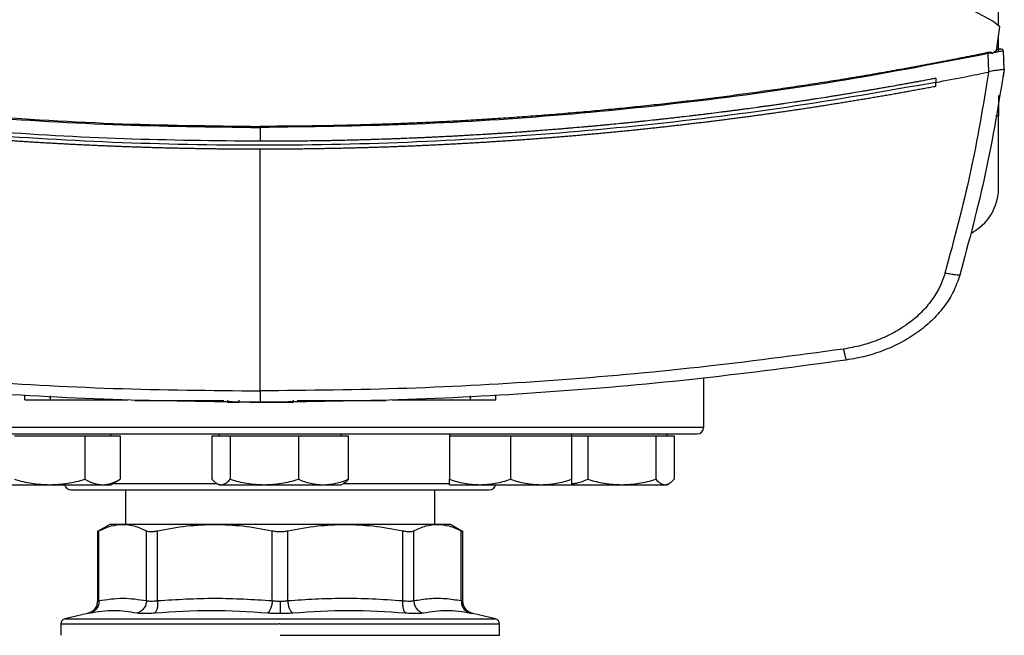
# Model space of a CAD drawing. Units: inches. Extents: x 0.4 to 10.6, y 0.4 to 8.1.
# Drawn here: x 7.3 to 7.6, y 5.8 to 5.9 of the extents above; entities that cross this region are included whole.
import ezdxf

# ---------------------------------------------------------------- set-up
doc = ezdxf.new("R2010")
doc.units = ezdxf.units.IN
doc.header["$MEASUREMENT"] = 0

msp = doc.modelspace()

# ---------------------------------------------------------------- linework, layer by layer
at = {"color": 7, "linetype": 'Continuous', "lineweight": 25}
for p, q in [((7.57165, 5.91137), (7.57165, 6.17257)), ((7.57015, 5.91258), (7.49531, 5.95304)), ((7.57196, 5.91111), (7.57015, 5.91258)), ((7.57114, 5.90497), (7.57196, 5.91111)), ((7.57165, 5.90538), (7.57165, 5.90873)), ((7.57114, 5.90497), (7.56996, 5.90421)), ((7.57171, 5.90536), (7.57118, 5.90525)), ((7.57163, 5.90538), (7.57119, 5.90532)), ((7.57193, 5.90542), (7.57163, 5.90538)), ((7.57165, 5.90476), (7.57165, 5.90535)), ((7.57207, 5.90544), (7.57207, 5.90544)), ((7.57311, 5.90042), (7.5729, 5.90497)), ((7.56991, 5.90445), (7.56897, 5.90429)), ((7.56918, 5.89961), (7.56897, 5.90429)), ((7.56991, 5.90445), (7.56996, 5.90421)), ((7.57303, 5.9025), (7.57301, 5.90249)), ((7.57312, 5.90042), (7.57303, 5.9025)), ((7.57312, 5.90042), (7.5728, 5.89826)), ((7.5556, 5.89798), (7.5556, 5.89693)), ((7.56918, 5.89961), (7.56911, 5.89959)), ((7.57278, 5.89826), (7.5728, 5.89826)), ((7.5556, 5.89589), (7.5556, 5.89693)), ((7.57165, 5.89362), (7.57165, 5.88837)), ((7.57165, 5.87), (7.57165, 5.88837)), ((7.3828, 5.88542), (7.3828, 5.88187)), ((7.3828, 5.81805), (7.3828, 5.87985)), ((7.49625, 5.80875), (7.49625, 5.82133)), ((7.32266, 5.81578), (7.32266, 5.81679)), ((7.32921, 5.81578), (7.32921, 5.81679)), ((7.43655, 5.81679), (7.43655, 5.81578)), ((7.44309, 5.81578), (7.44309, 5.81679)), ((7.32921, 5.81578), (7.34898, 5.81578)), ((7.34596, 5.81578), (7.34596, 5.81568)), ((7.35211, 5.81558), (7.37351, 5.81558)), ((7.37442, 5.81568), (7.37442, 5.81517)), ((7.37442, 5.81517), (7.37744, 5.81517)), ((7.37744, 5.81517), (7.37744, 5.81568)), ((7.38513, 5.81517), (7.38638, 5.81517)), ((7.39134, 5.81517), (7.39134, 5.81568)), ((7.39225, 5.81558), (7.41365, 5.81558)), ((7.41663, 5.81578), (7.43655, 5.81578)), ((7.4198, 5.81568), (7.4198, 5.81578)), ((7.31997, 5.80657), (7.32899, 5.80657)), ((7.32899, 5.80657), (7.33801, 5.80657)), ((7.33801, 5.80657), (7.33801, 5.79546)), ((7.33801, 5.80657), (7.34253, 5.80657)), ((7.34253, 5.80657), (7.34704, 5.80657)), ((7.34462, 5.80657), (7.34462, 5.80709)), ((7.34704, 5.80657), (7.34704, 5.79546)), ((7.37049, 5.80657), (7.37049, 5.79546)), ((7.37049, 5.80657), (7.37283, 5.80657)), ((7.37229, 5.80709), (7.37229, 5.80657)), ((7.37283, 5.80657), (7.37516, 5.80657)), ((7.37516, 5.80657), (7.37516, 5.79546)), ((7.37516, 5.80657), (7.38387, 5.80657)), ((7.38387, 5.80657), (7.39259, 5.80657)), ((7.39259, 5.80657), (7.39259, 5.79546)), ((7.39259, 5.80657), (7.39897, 5.80657)), ((7.39897, 5.80657), (7.40535, 5.80657)), ((7.40354, 5.80657), (7.40354, 5.80709)), ((7.40535, 5.80657), (7.40535, 5.79546)), ((7.43122, 5.80709), (7.43122, 5.80657)), ((7.43122, 5.80657), (7.43122, 5.79546)), ((7.43122, 5.80657), (7.43903, 5.80657)), ((7.43903, 5.80657), (7.44684, 5.80657)), ((7.44684, 5.80657), (7.44684, 5.79546)), ((7.44684, 5.80657), (7.45466, 5.80657)), ((7.45466, 5.80657), (7.46247, 5.80657)), ((7.46247, 5.80657), (7.46247, 5.80709)), ((7.46247, 5.80657), (7.46658, 5.80657)), ((7.46247, 5.80657), (7.46247, 5.79546)), ((7.46658, 5.80657), (7.46658, 5.79546)), ((7.46658, 5.80657), (7.4753, 5.80657)), ((7.4753, 5.80657), (7.48401, 5.80657)), ((7.48401, 5.80657), (7.48401, 5.79546)), ((7.48401, 5.80657), (7.48634, 5.80657)), ((7.48634, 5.80657), (7.48868, 5.80657)), ((7.48688, 5.80657), (7.48688, 5.80709)), ((7.48868, 5.80657), (7.48868, 5.79546)), ((7.31546, 5.79407), (7.32899, 5.79407)), ((7.32899, 5.79407), (7.34253, 5.79407)), ((7.34253, 5.79407), (7.34462, 5.79407)), ((7.34462, 5.79407), (7.34704, 5.79546)), ((7.37173, 5.79439), (7.37229, 5.79407)), ((7.37229, 5.79407), (7.37283, 5.79407)), ((7.37283, 5.79407), (7.38387, 5.79407)), ((7.38387, 5.79407), (7.39897, 5.79407)), ((7.39897, 5.79407), (7.40354, 5.79407)), ((7.40354, 5.79407), (7.40411, 5.79439)), ((7.43122, 5.79407), (7.43903, 5.79407)), ((7.43903, 5.79407), (7.45466, 5.79407)), ((7.45466, 5.79407), (7.46247, 5.79407)), ((7.46247, 5.79407), (7.4753, 5.79407)), ((7.4753, 5.79407), (7.48634, 5.79407)), ((7.48634, 5.79407), (7.48688, 5.79407)), ((7.48688, 5.79407), (7.48744, 5.79439)), ((7.34835, 5.79275), (7.34835, 5.78393)), ((7.42749, 5.78393), (7.42749, 5.79275)), ((7.34435, 5.78393), (7.34119, 5.7821)), ((7.34767, 5.78393), (7.34435, 5.78393)), ((7.37125, 5.78393), (7.34767, 5.78393)), ((7.40459, 5.78393), (7.37125, 5.78393)), ((7.42817, 5.78393), (7.40459, 5.78393)), ((7.43149, 5.78393), (7.42817, 5.78393)), ((7.43465, 5.7821), (7.43149, 5.78393)), ((7.34119, 5.78231), (7.34119, 5.76432)), ((7.34159, 5.76444), (7.34159, 5.78231)), ((7.35374, 5.76444), (7.35374, 5.78231)), ((7.35658, 5.76444), (7.35658, 5.78231)), ((7.38591, 5.76444), (7.38591, 5.78231)), ((7.38993, 5.76444), (7.38993, 5.78231)), ((7.41926, 5.76444), (7.41926, 5.78231)), ((7.4221, 5.76444), (7.4221, 5.78231)), ((7.43425, 5.76444), (7.43425, 5.78231)), ((7.43465, 5.76431), (7.43465, 5.78231)), ((7.33866, 5.76112), (7.33283, 5.75975)), ((7.44301, 5.75975), (7.43718, 5.76112)), ((7.33182, 5.75848), (7.33182, 5.75558)), ((7.38792, 5.75848), (7.38771, 5.75848)), ((7.44402, 5.75558), (7.44402, 5.75848)), ((7.38792, 5.75558), (7.44402, 5.75558))]:
    msp.add_line(p, q, dxfattribs=at)
at = {"color": 1, "linetype": 'Continuous', "lineweight": 25}
for p, q in [((7.57165, 5.88837), (7.57093, 5.88837)), ((7.27959, 5.80875), (7.49625, 5.80875)), ((7.34523, 5.79442), (7.37169, 5.79442)), ((7.40418, 5.79442), (7.43134, 5.79442)), ((7.33283, 5.75975), (7.38792, 5.75975)), ((7.38792, 5.75975), (7.44301, 5.75975))]:
    msp.add_line(p, q, dxfattribs=at)
at = {"color": 7, "linetype": 'Continuous', "lineweight": 25}
for centre, radius, start, end in [((7.55852, 5.87), 0.01312, 297.2914, 0), ((7.49459, 5.80875), 0.00167, 270, 0), ((7.33442, 5.79442), 0.00167, 192.2689, 270), ((7.44142, 5.79442), 0.00167, 270, 347.7311), ((7.33313, 5.75848), 0.00131, 103.2124, 179.9689), ((7.44271, 5.75848), 0.00131, 359.9689, 76.7876)]:
    msp.add_arc(centre, radius, start, end, dxfattribs=at)
for points, knots in [([(7.5729, 5.90497), (7.57287, 5.90496), (7.5728, 5.90496), (7.57231, 5.90487), (7.57158, 5.90475), (7.57093, 5.90463), (7.57061, 5.90458)], [0, 0, 0, 0, 0.259239, 0.513518, 0.76042, 1, 1, 1, 1]), ([(7.57194, 5.90541), (7.57192, 5.90541), (7.57184, 5.90539), (7.57145, 5.90531), (7.57118, 5.90525)], [0, 0, 0, 0, 0.313197, 1, 1, 1, 1]), ([(7.57193, 5.90541), (7.57195, 5.90541), (7.57197, 5.90542), (7.57199, 5.90542), (7.57201, 5.90542), (7.57202, 5.90543), (7.57204, 5.90543), (7.57205, 5.90543), (7.57207, 5.90544), (7.57207, 5.90544), (7.57207, 5.90544)], [0, 0, 0, 0, 0.0824548, 0.1391111, 0.2035676, 0.2758251, 0.355884, 0.5249032, 0.7396084, 1, 1, 1, 1]), ([(7.57287, 5.9051), (7.57284, 5.90516), (7.57276, 5.90528), (7.57254, 5.9054), (7.57227, 5.90546), (7.57208, 5.90543), (7.57198, 5.90542)], [0, 0, 0, 0, 0.246785, 0.499847, 0.753712, 1, 1, 1, 1]), ([(7.19663, 5.90429), (7.20883, 5.90193), (7.23326, 5.89719), (7.2703, 5.89199), (7.30763, 5.88821), (7.34517, 5.88586), (7.37025, 5.88557), (7.3828, 5.88542)], [0, 0, 0, 0, 0.19872, 0.398288, 0.598499, 0.799141, 1, 1, 1, 1]), ([(7.19672, 5.90455), (7.20891, 5.90219), (7.23333, 5.89746), (7.27036, 5.89226), (7.30767, 5.88849), (7.34519, 5.88614), (7.37026, 5.88584), (7.3828, 5.8857)], [0, 0, 0, 0, 0.198707, 0.398277, 0.598498, 0.799148, 1, 1, 1, 1]), ([(7.56888, 5.90455), (7.56865, 5.9045), (7.56753, 5.90427), (7.5655, 5.90385), (7.56279, 5.90331), (7.55917, 5.9026), (7.55556, 5.9019), (7.55193, 5.90122), (7.54922, 5.90072), (7.5465, 5.90023), (7.54378, 5.89974), (7.54106, 5.89926), (7.53833, 5.89879), (7.53561, 5.89833), (7.53288, 5.89788), (7.53016, 5.89744), (7.52743, 5.897), (7.5247, 5.89658), (7.52197, 5.89616), (7.51923, 5.89575), (7.5165, 5.89534), (7.51376, 5.89495), (7.51103, 5.89457), (7.50738, 5.89406), (7.50373, 5.89357), (7.50007, 5.8931), (7.49733, 5.89276), (7.49459, 5.89242), (7.49184, 5.8921), (7.4891, 5.89178), (7.48635, 5.89146), (7.48361, 5.89116), (7.48086, 5.89087), (7.47811, 5.89058), (7.47536, 5.8903), (7.47261, 5.89003), (7.46986, 5.88977), (7.46711, 5.88951), (7.46436, 5.88927), (7.46161, 5.88903), (7.45794, 5.88872), (7.45426, 5.88843), (7.45059, 5.88816), (7.44783, 5.88796), (7.44508, 5.88777), (7.44232, 5.88759), (7.43956, 5.88742), (7.4368, 5.88726), (7.43404, 5.8871), (7.43128, 5.88695), (7.42852, 5.88682), (7.42576, 5.88668), (7.423, 5.88656), (7.42024, 5.88645), (7.41748, 5.88634), (7.41472, 5.88624), (7.41104, 5.88612), (7.40736, 5.88602), (7.40367, 5.88593), (7.40091, 5.88587), (7.39815, 5.88582), (7.39538, 5.88578), (7.39262, 5.88575), (7.38986, 5.88572), (7.38659, 5.8857), (7.38423, 5.8857), (7.3828, 5.8857)], [0, 0, 0, 0, 0.003687, 0.018436, 0.033184, 0.047932, 0.07743, 0.092178, 0.106926, 0.121675, 0.136423, 0.151172, 0.16592, 0.180669, 0.195417, 0.210166, 0.224914, 0.239663, 0.254411, 0.26916, 0.283908, 0.298656, 0.313405, 0.328153, 0.35765, 0.372399, 0.387147, 0.401896, 0.416644, 0.431393, 0.446141, 0.46089, 0.475638, 0.490387, 0.505135, 0.519883, 0.534632, 0.54938, 0.564129, 0.578877, 0.593626, 0.623123, 0.637871, 0.65262, 0.667368, 0.682117, 0.696865, 0.711614, 0.726362, 0.74111, 0.755859, 0.770607, 0.785356, 0.800104, 0.814853, 0.829601, 0.84435, 0.873847, 0.888595, 0.903344, 0.918092, 0.93284, 0.947589, 0.962337, 0.977086, 1, 1, 1, 1]), ([(7.56897, 5.90429), (7.55678, 5.90193), (7.53235, 5.89719), (7.4953, 5.89199), (7.45797, 5.88821), (7.42044, 5.88586), (7.39535, 5.88557), (7.3828, 5.88542)], [0, 0, 0, 0, 0.19872, 0.398288, 0.598499, 0.799141, 1, 1, 1, 1]), ([(7.56991, 5.90445), (7.5699, 5.90446), (7.5699, 5.90448), (7.56987, 5.90452), (7.5698, 5.90456), (7.56964, 5.9046), (7.56933, 5.90462), (7.56906, 5.90458), (7.56888, 5.90455)], [0, 0, 0, 0, 0.029115, 0.05783, 0.120501, 0.24953, 0.502088, 1, 1, 1, 1]), ([(7.56897, 5.90429), (7.56896, 5.90431), (7.56895, 5.90436), (7.56891, 5.90445), (7.56889, 5.90451), (7.56888, 5.90455)], [0, 0, 0, 0, 0.240031, 0.484966, 1, 1, 1, 1]), ([(7.57311, 5.90042), (7.57166, 5.89158), (7.56876, 5.87379), (7.56408, 5.85638), (7.56172, 5.84763)], [0, 0, 0, 0, 0.497234, 1, 1, 1, 1]), ([(7.5731, 5.90041), (7.57305, 5.90035), (7.57293, 5.90024), (7.57215, 5.90012), (7.57109, 5.89999), (7.57003, 5.89986), (7.56941, 5.89968), (7.56918, 5.89961)], [0, 0, 0, 0, 0.23879, 0.477903, 0.695786, 0.884787, 1, 1, 1, 1]), ([(7.3828, 5.88187), (7.37117, 5.88199), (7.34792, 5.88224), (7.31313, 5.88425), (7.27849, 5.88748), (7.24408, 5.89192), (7.22135, 5.89596), (7.21001, 5.89798)], [0, 0, 0, 0, 0.200744, 0.401301, 0.601484, 0.80111, 1, 1, 1, 1]), ([(7.5556, 5.89798), (7.5555, 5.89796), (7.55502, 5.89787), (7.55377, 5.89763), (7.55222, 5.89734), (7.55068, 5.89706), (7.54952, 5.89685), (7.54836, 5.89664), (7.5472, 5.89643), (7.54566, 5.89615), (7.54411, 5.89588), (7.54257, 5.89561), (7.54141, 5.89541), (7.54025, 5.89521), (7.53909, 5.89501), (7.53793, 5.89481), (7.53638, 5.89455), (7.53483, 5.89429), (7.53328, 5.89404), (7.53212, 5.89385), (7.53096, 5.89366), (7.5298, 5.89348), (7.52863, 5.89329), (7.52708, 5.89305), (7.52553, 5.89281), (7.52398, 5.89257), (7.52282, 5.89239), (7.52165, 5.89221), (7.52049, 5.89204), (7.51894, 5.89181), (7.51738, 5.89158), (7.51583, 5.89136), (7.51467, 5.89119), (7.5135, 5.89102), (7.51233, 5.89086), (7.51117, 5.8907), (7.50961, 5.89048), (7.50806, 5.89027), (7.5065, 5.89006), (7.50534, 5.88991), (7.50417, 5.88975), (7.503, 5.8896), (7.50183, 5.88945), (7.50028, 5.88925), (7.49872, 5.88906), (7.49716, 5.88886), (7.49599, 5.88872), (7.49483, 5.88858), (7.49366, 5.88844), (7.4921, 5.88825), (7.49054, 5.88807), (7.48898, 5.88789), (7.48781, 5.88776), (7.48664, 5.88763), (7.48547, 5.8875), (7.4843, 5.88737), (7.48274, 5.8872), (7.48118, 5.88704), (7.47962, 5.88687), (7.47845, 5.88675), (7.47728, 5.88663), (7.47611, 5.88652), (7.47454, 5.88636), (7.47298, 5.88621), (7.47142, 5.88606), (7.47025, 5.88595), (7.46908, 5.88584), (7.4679, 5.88573), (7.46673, 5.88562), (7.46517, 5.88549), (7.4636, 5.88535), (7.46204, 5.88522), (7.46087, 5.88512), (7.45969, 5.88502), (7.45852, 5.88492), (7.45696, 5.8848), (7.45539, 5.88468), (7.45383, 5.88456), (7.45265, 5.88447), (7.45148, 5.88438), (7.45031, 5.8843), (7.44874, 5.88418), (7.44717, 5.88407), (7.44561, 5.88397), (7.44443, 5.88389), (7.44326, 5.88381), (7.44208, 5.88374), (7.44091, 5.88367), (7.43934, 5.88357), (7.43778, 5.88348), (7.43621, 5.88339), (7.43503, 5.88332), (7.43386, 5.88325), (7.43268, 5.88319), (7.43112, 5.88311), (7.42955, 5.88303), (7.42798, 5.88295), (7.42681, 5.8829), (7.42563, 5.88284), (7.42445, 5.88279), (7.42328, 5.88274), (7.42171, 5.88267), (7.42014, 5.88261), (7.41857, 5.88255), (7.4174, 5.8825), (7.41622, 5.88246), (7.41504, 5.88242), (7.41348, 5.88237), (7.41191, 5.88232), (7.41034, 5.88227), (7.40916, 5.88224), (7.40798, 5.8822), (7.40681, 5.88217), (7.40524, 5.88213), (7.40367, 5.8821), (7.4021, 5.88206), (7.40092, 5.88204), (7.39975, 5.88202), (7.39857, 5.882), (7.39739, 5.88198), (7.39582, 5.88196), (7.39425, 5.88194), (7.39268, 5.88192), (7.39151, 5.88191), (7.39033, 5.8819), (7.38915, 5.88189), (7.38794, 5.88188), (7.38668, 5.88187), (7.38496, 5.88187), (7.38366, 5.88187), (7.3828, 5.88187)], [0, 0, 0, 0, 0.001693, 0.008466, 0.022012, 0.028785, 0.035558, 0.042331, 0.049104, 0.055877, 0.069423, 0.076196, 0.082969, 0.089742, 0.096515, 0.103288, 0.110061, 0.123607, 0.13038, 0.137153, 0.143926, 0.150699, 0.157472, 0.164245, 0.177791, 0.184564, 0.191337, 0.19811, 0.204883, 0.211656, 0.225202, 0.231975, 0.238748, 0.245521, 0.252294, 0.259067, 0.26584, 0.279386, 0.286159, 0.292932, 0.299705, 0.306478, 0.313251, 0.320024, 0.33357, 0.340342, 0.347115, 0.353888, 0.360661, 0.367434, 0.38098, 0.387753, 0.394526, 0.401299, 0.408072, 0.414845, 0.421618, 0.435164, 0.441937, 0.44871, 0.455483, 0.462256, 0.469029, 0.482575, 0.489348, 0.496121, 0.502894, 0.509667, 0.51644, 0.523213, 0.536759, 0.543532, 0.550305, 0.557078, 0.563851, 0.570624, 0.58417, 0.590943, 0.597716, 0.604489, 0.611262, 0.618035, 0.631581, 0.638354, 0.645127, 0.6519, 0.658673, 0.665446, 0.672219, 0.685765, 0.692538, 0.699311, 0.706084, 0.712857, 0.71963, 0.733176, 0.739949, 0.746722, 0.753495, 0.760268, 0.767041, 0.773813, 0.787359, 0.794132, 0.800905, 0.807678, 0.814451, 0.821224, 0.83477, 0.841543, 0.848316, 0.855089, 0.861862, 0.868635, 0.882181, 0.888954, 0.895727, 0.9025, 0.909273, 0.916046, 0.922819, 0.936365, 0.943138, 0.949911, 0.956684, 0.963457, 0.97023, 0.977673, 0.985115, 1, 1, 1, 1]), ([(7.5556, 5.89693), (7.55812, 5.89742), (7.56263, 5.89828), (7.56713, 5.89919), (7.56911, 5.89959)], [0, 0, 0, 0, 0.560234, 1, 1, 1, 1]), ([(7.56911, 5.89959), (7.56768, 5.89097), (7.56481, 5.87363), (7.56024, 5.85666), (7.55794, 5.84813)], [0, 0, 0, 0, 0.497281, 1, 1, 1, 1]), ([(7.5556, 5.89693), (7.54288, 5.8947), (7.51741, 5.89021), (7.47881, 5.88552), (7.43996, 5.88232), (7.40094, 5.88076), (7.3621, 5.88082), (7.32355, 5.88246), (7.28541, 5.88567), (7.24751, 5.89032), (7.22249, 5.89473), (7.21001, 5.89693)], [0, 0, 0, 0, 0.111407, 0.22326, 0.335435, 0.447801, 0.560228, 0.67058, 0.78074, 0.890587, 1, 1, 1, 1]), ([(7.3828, 5.87985), (7.38269, 5.87985), (7.38211, 5.87985), (7.38108, 5.87985), (7.3797, 5.87985), (7.37832, 5.87986), (7.37694, 5.87986), (7.37556, 5.87987), (7.37418, 5.87989), (7.3728, 5.8799), (7.37142, 5.87991), (7.37004, 5.87993), (7.36866, 5.87995), (7.36728, 5.87997), (7.3659, 5.88), (7.36452, 5.88002), (7.36314, 5.88005), (7.36176, 5.88008), (7.36038, 5.88011), (7.359, 5.88015), (7.35762, 5.88018), (7.35624, 5.88022), (7.35486, 5.88026), (7.35348, 5.8803), (7.35211, 5.88035), (7.35073, 5.88039), (7.34935, 5.88044), (7.34797, 5.88049), (7.34659, 5.88054), (7.34521, 5.88059), (7.34383, 5.88065), (7.34245, 5.88071), (7.34107, 5.88077), (7.3397, 5.88083), (7.33832, 5.8809), (7.33694, 5.88096), (7.33556, 5.88103), (7.33418, 5.8811), (7.3328, 5.88117), (7.33143, 5.88125), (7.33005, 5.88132), (7.32867, 5.8814), (7.32729, 5.88148), (7.32592, 5.88156), (7.32454, 5.88165), (7.32316, 5.88173), (7.32178, 5.88182), (7.32041, 5.88191), (7.31903, 5.882), (7.31765, 5.8821), (7.31628, 5.8822), (7.3149, 5.88229), (7.31353, 5.88239), (7.31215, 5.8825), (7.31077, 5.8826), (7.3094, 5.88271), (7.30802, 5.88282), (7.30665, 5.88293), (7.3055, 5.88302), (7.30435, 5.88312), (7.30321, 5.88321), (7.30183, 5.88333), (7.30046, 5.88345), (7.29908, 5.88357), (7.29771, 5.8837), (7.29634, 5.88382), (7.29496, 5.88395), (7.29359, 5.88408), (7.29221, 5.88421), (7.29084, 5.88434), (7.28947, 5.88448), (7.2881, 5.88462), (7.28672, 5.88476), (7.28535, 5.8849), (7.28398, 5.88504), (7.28261, 5.88519), (7.28123, 5.88534), (7.27986, 5.88549), (7.27849, 5.88564), (7.27712, 5.88579), (7.27575, 5.88595), (7.27438, 5.88611), (7.27301, 5.88627), (7.27164, 5.88643), (7.27027, 5.8866), (7.2689, 5.88676), (7.26753, 5.88693), (7.26616, 5.8871), (7.26479, 5.88727), (7.26365, 5.88742), (7.26251, 5.88757), (7.26137, 5.88771), (7.26, 5.88789), (7.25863, 5.88807), (7.25726, 5.88826), (7.2559, 5.88844), (7.25453, 5.88863), (7.25316, 5.88882), (7.2518, 5.88901), (7.25043, 5.88921), (7.24906, 5.8894), (7.2477, 5.8896), (7.24633, 5.8898), (7.24497, 5.89), (7.2436, 5.89021), (7.24224, 5.89041), (7.24087, 5.89062), (7.23951, 5.89083), (7.23815, 5.89104), (7.23678, 5.89126), (7.23542, 5.89147), (7.23406, 5.89169), (7.2327, 5.89191), (7.23133, 5.89214), (7.22997, 5.89236), (7.22884, 5.89255), (7.2277, 5.89274), (7.22657, 5.89293), (7.22521, 5.89316), (7.22385, 5.8934), (7.22249, 5.89363), (7.22113, 5.89387), (7.21977, 5.89411), (7.21841, 5.89435), (7.21706, 5.89459), (7.2157, 5.89484), (7.21434, 5.89509), (7.21294, 5.89535), (7.21151, 5.89561), (7.21052, 5.8958), (7.21003, 5.89589)], [0, 0, 0, 0, 0.001985, 0.009926, 0.017868, 0.025809, 0.03375, 0.041691, 0.049632, 0.057573, 0.065514, 0.073455, 0.081396, 0.089338, 0.097279, 0.10522, 0.113161, 0.121102, 0.129043, 0.136984, 0.144925, 0.152867, 0.160808, 0.168749, 0.17669, 0.184631, 0.192572, 0.200513, 0.208454, 0.216396, 0.224337, 0.232278, 0.240219, 0.24816, 0.256101, 0.264042, 0.271983, 0.279925, 0.287866, 0.295807, 0.303748, 0.311689, 0.31963, 0.327571, 0.335512, 0.343454, 0.351395, 0.359336, 0.367277, 0.375218, 0.383159, 0.3911, 0.399041, 0.406982, 0.414924, 0.422865, 0.430806, 0.438747, 0.446688, 0.450659, 0.4586, 0.466541, 0.474482, 0.482423, 0.490364, 0.498305, 0.506247, 0.514188, 0.522129, 0.53007, 0.538011, 0.545952, 0.553893, 0.561834, 0.569775, 0.577717, 0.585658, 0.593599, 0.60154, 0.609481, 0.617422, 0.625363, 0.633304, 0.641246, 0.649187, 0.657128, 0.665069, 0.67301, 0.680951, 0.688892, 0.692863, 0.700804, 0.708745, 0.716686, 0.724627, 0.732568, 0.74051, 0.748451, 0.756392, 0.764333, 0.772274, 0.780215, 0.788156, 0.796097, 0.804039, 0.81198, 0.819921, 0.827862, 0.835803, 0.843744, 0.851685, 0.859626, 0.867568, 0.875509, 0.88345, 0.891391, 0.895361, 0.903303, 0.911244, 0.919185, 0.927126, 0.935067, 0.943008, 0.950949, 0.95889, 0.966832, 0.974773, 0.982714, 0.991357, 1, 1, 1, 1]), ([(7.5556, 5.89589), (7.55548, 5.89587), (7.55492, 5.89577), (7.55391, 5.89558), (7.55255, 5.89533), (7.5512, 5.89508), (7.54984, 5.89483), (7.54849, 5.89458), (7.54713, 5.89434), (7.54577, 5.8941), (7.54442, 5.89386), (7.54306, 5.89362), (7.5417, 5.89339), (7.54035, 5.89315), (7.53899, 5.89292), (7.53763, 5.89269), (7.53627, 5.89247), (7.53491, 5.89224), (7.53355, 5.89202), (7.53219, 5.8918), (7.53083, 5.89158), (7.52947, 5.89136), (7.52811, 5.89115), (7.52675, 5.89093), (7.52539, 5.89072), (7.52403, 5.89051), (7.52267, 5.89031), (7.5213, 5.8901), (7.51994, 5.8899), (7.51858, 5.8897), (7.51722, 5.8895), (7.51585, 5.8893), (7.51449, 5.88911), (7.51312, 5.88892), (7.51176, 5.88873), (7.5104, 5.88854), (7.50903, 5.88835), (7.50767, 5.88817), (7.5063, 5.88799), (7.50494, 5.88781), (7.50357, 5.88763), (7.50243, 5.88748), (7.50129, 5.88733), (7.50015, 5.88719), (7.49879, 5.88702), (7.49742, 5.88685), (7.49605, 5.88668), (7.49468, 5.88652), (7.49332, 5.88635), (7.49195, 5.88619), (7.49058, 5.88603), (7.48921, 5.88588), (7.48784, 5.88572), (7.48647, 5.88557), (7.48511, 5.88542), (7.48374, 5.88527), (7.48237, 5.88512), (7.481, 5.88498), (7.47963, 5.88483), (7.47826, 5.88469), (7.47689, 5.88456), (7.47552, 5.88442), (7.47414, 5.88428), (7.47277, 5.88415), (7.4714, 5.88402), (7.47003, 5.88389), (7.46866, 5.88376), (7.46729, 5.88364), (7.46592, 5.88352), (7.46454, 5.8834), (7.46317, 5.88328), (7.4618, 5.88316), (7.46043, 5.88305), (7.45905, 5.88293), (7.45768, 5.88282), (7.45631, 5.88272), (7.45516, 5.88263), (7.45402, 5.88254), (7.45287, 5.88245), (7.4515, 5.88235), (7.45013, 5.88225), (7.44875, 5.88215), (7.44738, 5.88206), (7.446, 5.88197), (7.44463, 5.88187), (7.44325, 5.88179), (7.44188, 5.8817), (7.4405, 5.88161), (7.43913, 5.88153), (7.43775, 5.88145), (7.43638, 5.88137), (7.435, 5.88129), (7.43363, 5.88122), (7.43225, 5.88114), (7.43088, 5.88107), (7.4295, 5.881), (7.42813, 5.88094), (7.42675, 5.88087), (7.42537, 5.88081), (7.424, 5.88075), (7.42262, 5.88069), (7.42125, 5.88063), (7.41987, 5.88057), (7.41849, 5.88052), (7.41712, 5.88047), (7.41574, 5.88042), (7.41436, 5.88037), (7.41299, 5.88033), (7.41161, 5.88029), (7.41023, 5.88024), (7.40886, 5.88021), (7.40748, 5.88017), (7.4061, 5.88013), (7.40472, 5.8801), (7.40335, 5.88007), (7.40197, 5.88004), (7.40059, 5.88001), (7.39922, 5.87999), (7.39784, 5.87997), (7.39646, 5.87994), (7.39508, 5.87993), (7.39394, 5.87991), (7.39279, 5.8799), (7.39164, 5.87989), (7.39026, 5.87988), (7.38889, 5.87987), (7.38751, 5.87986), (7.38613, 5.87985), (7.38456, 5.87985), (7.38345, 5.87985), (7.3828, 5.87985)], [0, 0, 0, 0, 0.001982, 0.009908, 0.017834, 0.02576, 0.033686, 0.041612, 0.049538, 0.057464, 0.06539, 0.073316, 0.081242, 0.089168, 0.097094, 0.10502, 0.112946, 0.120872, 0.128798, 0.136724, 0.14465, 0.152577, 0.160503, 0.168429, 0.176355, 0.184281, 0.192207, 0.200133, 0.208059, 0.215985, 0.223911, 0.231837, 0.239763, 0.247689, 0.255615, 0.263541, 0.271467, 0.279393, 0.287319, 0.295246, 0.303172, 0.311098, 0.315061, 0.322987, 0.330913, 0.338839, 0.346765, 0.354691, 0.362617, 0.370543, 0.378469, 0.386395, 0.394321, 0.402247, 0.410173, 0.418099, 0.426025, 0.433951, 0.441878, 0.449804, 0.45773, 0.465656, 0.473582, 0.481508, 0.489434, 0.49736, 0.505286, 0.513212, 0.521138, 0.529064, 0.53699, 0.544916, 0.552842, 0.560768, 0.568694, 0.57662, 0.584547, 0.58851, 0.596436, 0.604362, 0.612288, 0.620214, 0.62814, 0.636066, 0.643992, 0.651918, 0.659844, 0.66777, 0.675696, 0.683622, 0.691548, 0.699474, 0.7074, 0.715326, 0.723252, 0.731179, 0.739105, 0.747031, 0.754957, 0.762883, 0.770809, 0.778735, 0.786661, 0.794587, 0.802513, 0.810439, 0.818365, 0.826291, 0.834217, 0.842143, 0.850069, 0.857995, 0.865921, 0.873848, 0.881774, 0.8897, 0.897626, 0.905552, 0.913478, 0.921404, 0.92933, 0.937256, 0.941219, 0.949145, 0.957071, 0.964997, 0.972923, 0.980849, 0.988775, 1, 1, 1, 1]), ([(7.3828, 5.8857), (7.3828, 5.88565), (7.3828, 5.88557), (7.3828, 5.88547), (7.3828, 5.88542)], [0, 0, 0, 0, 0.5770571, 1, 1, 1, 1]), ([(7.55794, 5.84813), (7.55753, 5.84694), (7.55668, 5.8445), (7.55459, 5.84114), (7.55191, 5.83802), (7.54866, 5.83525), (7.54495, 5.83289), (7.54087, 5.831), (7.53654, 5.82957), (7.53353, 5.82903), (7.53202, 5.82876)], [0, 0, 0, 0, 0.110845, 0.226143, 0.346301, 0.471122, 0.59992, 0.731746, 0.865486, 1, 1, 1, 1]), ([(7.56172, 5.84763), (7.56126, 5.8463), (7.56032, 5.84357), (7.55797, 5.8398), (7.55497, 5.83631), (7.55134, 5.83321), (7.54718, 5.83057), (7.54261, 5.82845), (7.53776, 5.82684), (7.53439, 5.82624), (7.5327, 5.82594)], [0, 0, 0, 0, 0.110833, 0.226123, 0.346279, 0.471102, 0.599904, 0.731736, 0.865481, 1, 1, 1, 1]), ([(7.56172, 5.84763), (7.56166, 5.84762), (7.56154, 5.84761), (7.56068, 5.8477), (7.55964, 5.84786), (7.55868, 5.84801), (7.55819, 5.84809), (7.55794, 5.84813)], [0, 0, 0, 0, 0.2587393, 0.5125056, 0.7586148, 0.879781, 1, 1, 1, 1]), ([(7.23359, 5.82876), (7.2459, 5.82711), (7.27058, 5.8238), (7.30785, 5.82054), (7.34528, 5.81843), (7.37029, 5.81818), (7.3828, 5.81805)], [0, 0, 0, 0, 0.248999, 0.498855, 0.749284, 1, 1, 1, 1]), ([(7.53202, 5.82876), (7.5197, 5.82711), (7.49502, 5.8238), (7.45776, 5.82054), (7.42033, 5.81843), (7.39532, 5.81818), (7.3828, 5.81805)], [0, 0, 0, 0, 0.248999, 0.498855, 0.749284, 1, 1, 1, 1]), ([(7.5327, 5.82594), (7.53269, 5.82598), (7.53267, 5.82606), (7.53255, 5.82658), (7.53241, 5.82716), (7.53229, 5.82765), (7.53216, 5.82819), (7.53206, 5.82858), (7.53202, 5.82876)], [0, 0, 0, 0, 0.282979, 0.548038, 0.670612, 0.785887, 0.894943, 1, 1, 1, 1]), ([(7.3828, 5.81517), (7.37023, 5.8153), (7.3451, 5.81556), (7.3075, 5.81768), (7.27007, 5.82095), (7.24528, 5.82428), (7.2329, 5.82594)], [0, 0, 0, 0, 0.250717, 0.501146, 0.751002, 1, 1, 1, 1]), ([(7.5327, 5.82594), (7.52033, 5.82428), (7.49554, 5.82095), (7.4581, 5.81768), (7.4205, 5.81556), (7.39537, 5.8153), (7.3828, 5.81517)], [0, 0, 0, 0, 0.2489979, 0.4988538, 0.7492831, 1, 1, 1, 1]), ([(7.3828, 5.81805), (7.3828, 5.81785), (7.3828, 5.81746), (7.3828, 5.81691), (7.3828, 5.81641), (7.3828, 5.81582), (7.3828, 5.81529), (7.3828, 5.81521), (7.3828, 5.81517)], [0, 0, 0, 0, 0.104339, 0.212826, 0.327766, 0.450267, 0.715891, 1, 1, 1, 1]), ([(7.32266, 5.81578), (7.32266, 5.81578), (7.32266, 5.81578), (7.32267, 5.81578), (7.32269, 5.81578), (7.3227, 5.81578), (7.32272, 5.81578), (7.32275, 5.81578), (7.32277, 5.81578), (7.3228, 5.81578), (7.32285, 5.81578), (7.32289, 5.81578), (7.32293, 5.81578), (7.32298, 5.81578), (7.32303, 5.81578), (7.32308, 5.81578), (7.32314, 5.81578), (7.3232, 5.81578), (7.32326, 5.81578), (7.32333, 5.81578), (7.3234, 5.81578), (7.32348, 5.81578), (7.32356, 5.81578), (7.32364, 5.81578), (7.32372, 5.81578), (7.32381, 5.81578), (7.32391, 5.81578), (7.324, 5.81578), (7.3241, 5.81578), (7.3242, 5.81578), (7.32431, 5.81578), (7.32442, 5.81578), (7.32453, 5.81578), (7.32464, 5.81578), (7.32476, 5.81578), (7.32488, 5.81578), (7.32501, 5.81578), (7.32513, 5.81578), (7.32526, 5.81578), (7.3254, 5.81578), (7.32553, 5.81578), (7.32567, 5.81578), (7.32581, 5.81578), (7.32591, 5.81578), (7.32606, 5.81578), (7.3262, 5.81578), (7.32635, 5.81578), (7.3265, 5.81578), (7.32665, 5.81578), (7.32681, 5.81578), (7.32693, 5.81578), (7.32708, 5.81578), (7.32724, 5.81578), (7.3274, 5.81578), (7.32756, 5.81578), (7.32773, 5.81578), (7.32789, 5.81578), (7.32801, 5.81578), (7.32818, 5.81578), (7.32835, 5.81578), (7.32851, 5.81578), (7.32864, 5.81578), (7.32887, 5.81578), (7.32906, 5.81578), (7.32921, 5.81578)], [0, 0, 0, 0, 0.023669, 0.047338, 0.059171, 0.071004, 0.094673, 0.106506, 0.11834, 0.142009, 0.153842, 0.177511, 0.189344, 0.201177, 0.224846, 0.23668, 0.248513, 0.272182, 0.284015, 0.295848, 0.319518, 0.331351, 0.343184, 0.366853, 0.378687, 0.39052, 0.414189, 0.426023, 0.437856, 0.461525, 0.473359, 0.485192, 0.508862, 0.520695, 0.532528, 0.556198, 0.568031, 0.579865, 0.603535, 0.615368, 0.627201, 0.650871, 0.662705, 0.674538, 0.686371, 0.710042, 0.721875, 0.733708, 0.757379, 0.769212, 0.781046, 0.792879, 0.816549, 0.828383, 0.840216, 0.863887, 0.87572, 0.887554, 0.899387, 0.923058, 0.934891, 0.946725, 0.958558, 1, 1, 1, 1]), ([(7.3508, 5.81558), (7.35081, 5.81558), (7.35083, 5.81558), (7.35101, 5.81558), (7.35132, 5.81558), (7.35172, 5.81558), (7.35199, 5.81558), (7.35211, 5.81558)], [0, 0, 0, 0, 0.192086, 0.384275, 0.615466, 0.833247, 1, 1, 1, 1]), ([(7.38063, 5.81517), (7.38033, 5.81517), (7.37943, 5.81517), (7.37824, 5.81517), (7.3777, 5.81517), (7.37744, 5.81517)], [0, 0, 0, 0, 0.211966, 0.629262, 1, 1, 1, 1]), ([(7.38026, 5.81517), (7.3803, 5.81517), (7.38038, 5.81517), (7.38088, 5.81517), (7.38141, 5.81517), (7.38187, 5.81517), (7.38236, 5.81517), (7.38288, 5.81517), (7.3834, 5.81517), (7.38389, 5.81517), (7.38435, 5.81517), (7.38488, 5.81517), (7.38538, 5.81517), (7.38546, 5.81517), (7.3855, 5.81517)], [0, 0, 0, 0, 0.128834, 0.255273, 0.31756, 0.378878, 0.439655, 0.5, 0.560427, 0.621122, 0.682523, 0.744727, 0.871166, 1, 1, 1, 1]), ([(7.38638, 5.81517), (7.38669, 5.81517), (7.38791, 5.81517), (7.38988, 5.81517), (7.39084, 5.81517), (7.39134, 5.81517)], [0, 0, 0, 0, 0.136057, 0.550522, 1, 1, 1, 1]), ([(7.41365, 5.81558), (7.41378, 5.81558), (7.41406, 5.81558), (7.41443, 5.81558), (7.41473, 5.81558), (7.41492, 5.81558), (7.41494, 5.81558), (7.41496, 5.81558)], [0, 0, 0, 0, 0.192838, 0.385476, 0.587438, 0.803308, 1, 1, 1, 1]), ([(7.43655, 5.81578), (7.43663, 5.81578), (7.43676, 5.81578), (7.43697, 5.81578), (7.43714, 5.81578), (7.43731, 5.81578), (7.43743, 5.81578), (7.4376, 5.81578), (7.43776, 5.81578), (7.43793, 5.81578), (7.43809, 5.81578), (7.43825, 5.81578), (7.43841, 5.81578), (7.43853, 5.81578), (7.43869, 5.81578), (7.43885, 5.81578), (7.43901, 5.81578), (7.43916, 5.81578), (7.43931, 5.81578), (7.43946, 5.81578), (7.43957, 5.81578), (7.43972, 5.81578), (7.43986, 5.81578), (7.44, 5.81578), (7.44014, 5.81578), (7.44028, 5.81578), (7.44041, 5.81578), (7.44054, 5.81578), (7.44067, 5.81578), (7.4408, 5.81578), (7.44089, 5.81578), (7.44101, 5.81578), (7.44113, 5.81578), (7.44124, 5.81578), (7.44135, 5.81578), (7.44146, 5.81578), (7.44157, 5.81578), (7.44167, 5.81578), (7.44177, 5.81578), (7.44186, 5.81578), (7.44195, 5.81578), (7.44204, 5.81578), (7.44213, 5.81578), (7.44221, 5.81578), (7.44229, 5.81578), (7.44236, 5.81578), (7.44243, 5.81578), (7.4425, 5.81578), (7.44258, 5.81578), (7.44264, 5.81578), (7.4427, 5.81578), (7.44275, 5.81578), (7.4428, 5.81578), (7.44284, 5.81578), (7.44289, 5.81578), (7.44292, 5.81578), (7.44296, 5.81578), (7.44299, 5.81578), (7.44301, 5.81578), (7.44304, 5.81578), (7.44306, 5.81578), (7.44307, 5.81578), (7.44309, 5.81578), (7.44309, 5.81578), (7.44309, 5.81578)], [0, 0, 0, 0, 0.023671, 0.035504, 0.059175, 0.071008, 0.082842, 0.094675, 0.118346, 0.130179, 0.142012, 0.165683, 0.177516, 0.18935, 0.201183, 0.224853, 0.236687, 0.24852, 0.272191, 0.284024, 0.295857, 0.307691, 0.331361, 0.343194, 0.355027, 0.378697, 0.390531, 0.402364, 0.426034, 0.437867, 0.449701, 0.461534, 0.485204, 0.497037, 0.50887, 0.53254, 0.544373, 0.556206, 0.579876, 0.591709, 0.603542, 0.627211, 0.639045, 0.650878, 0.674547, 0.68638, 0.698214, 0.721883, 0.733716, 0.757385, 0.769218, 0.781051, 0.80472, 0.816554, 0.828387, 0.852056, 0.863889, 0.875722, 0.899391, 0.911224, 0.934893, 0.946726, 0.958559, 1, 1, 1, 1]), ([(7.28125, 5.80709), (7.28134, 5.80709), (7.28151, 5.80709), (7.28292, 5.80709), (7.28523, 5.80709), (7.28861, 5.80709), (7.29303, 5.80709), (7.2985, 5.80709), (7.30497, 5.80709), (7.31236, 5.80709), (7.32055, 5.80709), (7.32942, 5.80709), (7.33879, 5.80709), (7.34852, 5.80709), (7.35844, 5.80709), (7.36833, 5.80709), (7.37816, 5.80709), (7.38467, 5.80709), (7.38792, 5.80709)], [0, 0, 0, 0, 0.058246, 0.116497, 0.177469, 0.239988, 0.303803, 0.368625, 0.434138, 0.5, 0.565862, 0.631375, 0.696197, 0.760012, 0.822531, 0.883503, 0.94175, 1, 1, 1, 1]), ([(7.38792, 5.80709), (7.39117, 5.80709), (7.39768, 5.80709), (7.40751, 5.80709), (7.4174, 5.80709), (7.42731, 5.80709), (7.43704, 5.80709), (7.44642, 5.80709), (7.45529, 5.80709), (7.46348, 5.80709), (7.47086, 5.80709), (7.47733, 5.80709), (7.48281, 5.80709), (7.48723, 5.80709), (7.49061, 5.80709), (7.49292, 5.80709), (7.49433, 5.80709), (7.4945, 5.80709), (7.49459, 5.80709)], [0, 0, 0, 0, 0.058248, 0.116497, 0.177469, 0.239988, 0.303803, 0.368625, 0.434138, 0.5, 0.565862, 0.631375, 0.696197, 0.760012, 0.822531, 0.883503, 0.941749, 1, 1, 1, 1]), ([(7.31997, 5.79546), (7.32144, 5.79507), (7.32439, 5.79428), (7.32745, 5.79414), (7.32899, 5.79407)], [0, 0, 0, 0, 0.495458, 1, 1, 1, 1]), ([(7.32899, 5.79407), (7.33051, 5.79414), (7.33356, 5.79428), (7.33652, 5.79506), (7.33801, 5.79546)], [0, 0, 0, 0, 0.4945107, 1, 1, 1, 1]), ([(7.33801, 5.79546), (7.33875, 5.79507), (7.34023, 5.79428), (7.34175, 5.79414), (7.34253, 5.79407)], [0, 0, 0, 0, 0.495458, 1, 1, 1, 1]), ([(7.34253, 5.79407), (7.34328, 5.79414), (7.34481, 5.79428), (7.34629, 5.79506), (7.34704, 5.79546)], [0, 0, 0, 0, 0.494511, 1, 1, 1, 1]), ([(7.37049, 5.79546), (7.37087, 5.79507), (7.37164, 5.79428), (7.37243, 5.79414), (7.37283, 5.79407)], [0, 0, 0, 0, 0.495458, 1, 1, 1, 1]), ([(7.37283, 5.79407), (7.37322, 5.79414), (7.37401, 5.79428), (7.37477, 5.79506), (7.37516, 5.79546)], [0, 0, 0, 0, 0.494511, 1, 1, 1, 1]), ([(7.37516, 5.79546), (7.37658, 5.79507), (7.37943, 5.79428), (7.38239, 5.79414), (7.38387, 5.79407)], [0, 0, 0, 0, 0.495458, 1, 1, 1, 1]), ([(7.38387, 5.79407), (7.38534, 5.79414), (7.38829, 5.79428), (7.39114, 5.79506), (7.39259, 5.79546)], [0, 0, 0, 0, 0.4945107, 1, 1, 1, 1]), ([(7.39259, 5.79546), (7.39362, 5.79507), (7.39572, 5.79428), (7.39788, 5.79414), (7.39897, 5.79407)], [0, 0, 0, 0, 0.495458, 1, 1, 1, 1]), ([(7.39897, 5.79407), (7.40004, 5.79414), (7.4022, 5.79428), (7.40429, 5.79506), (7.40535, 5.79546)], [0, 0, 0, 0, 0.4945107, 1, 1, 1, 1]), ([(7.40535, 5.79546), (7.40497, 5.79503), (7.40456, 5.79455), (7.40413, 5.79442), (7.4041, 5.79441)], [0, 0, 0, 0, 0.916236, 1, 1, 1, 1]), ([(7.43122, 5.79546), (7.43249, 5.79507), (7.43505, 5.79428), (7.4377, 5.79414), (7.43903, 5.79407)], [0, 0, 0, 0, 0.495458, 1, 1, 1, 1]), ([(7.43122, 5.79407), (7.43122, 5.79414), (7.43122, 5.79428), (7.43122, 5.79506), (7.43122, 5.79546)], [0, 0, 0, 0, 0.494511, 1, 1, 1, 1]), ([(7.43903, 5.79407), (7.44034, 5.79414), (7.44299, 5.79428), (7.44555, 5.79506), (7.44684, 5.79546)], [0, 0, 0, 0, 0.4945107, 1, 1, 1, 1]), ([(7.44684, 5.79546), (7.44811, 5.79507), (7.45067, 5.79428), (7.45332, 5.79414), (7.45466, 5.79407)], [0, 0, 0, 0, 0.495458, 1, 1, 1, 1]), ([(7.45466, 5.79407), (7.45597, 5.79414), (7.45861, 5.79428), (7.46117, 5.79506), (7.46247, 5.79546)], [0, 0, 0, 0, 0.4945107, 1, 1, 1, 1]), ([(7.46247, 5.79433), (7.46278, 5.79436), (7.46418, 5.79449), (7.46553, 5.79503), (7.46658, 5.79546)], [0, 0, 0, 0, 0.220766, 1, 1, 1, 1]), ([(7.46247, 5.79546), (7.46247, 5.79507), (7.46247, 5.79428), (7.46247, 5.79414), (7.46247, 5.79407)], [0, 0, 0, 0, 0.495458, 1, 1, 1, 1]), ([(7.46658, 5.79546), (7.468, 5.79507), (7.47085, 5.79428), (7.47381, 5.79414), (7.4753, 5.79407)], [0, 0, 0, 0, 0.495458, 1, 1, 1, 1]), ([(7.4753, 5.79407), (7.47676, 5.79414), (7.47971, 5.79428), (7.48257, 5.79506), (7.48401, 5.79546)], [0, 0, 0, 0, 0.494511, 1, 1, 1, 1]), ([(7.48401, 5.79546), (7.48439, 5.79507), (7.48515, 5.79428), (7.48595, 5.79414), (7.48634, 5.79407)], [0, 0, 0, 0, 0.495458, 1, 1, 1, 1]), ([(7.48634, 5.79407), (7.48674, 5.79414), (7.48753, 5.79428), (7.48829, 5.79506), (7.48868, 5.79546)], [0, 0, 0, 0, 0.494511, 1, 1, 1, 1]), ([(7.33442, 5.79275), (7.3345, 5.79275), (7.33465, 5.79275), (7.33594, 5.79275), (7.33788, 5.79275), (7.34033, 5.79275), (7.34308, 5.79275), (7.34632, 5.79275), (7.35002, 5.79275), (7.35413, 5.79275), (7.35856, 5.79275), (7.36327, 5.79275), (7.36865, 5.79275), (7.37471, 5.79275), (7.38133, 5.79275), (7.38574, 5.79275), (7.38792, 5.79275)], [0, 0, 0, 0, 0.077626, 0.157663, 0.239951, 0.304275, 0.368607, 0.434299, 0.5, 0.565692, 0.631393, 0.695717, 0.760049, 0.84233, 0.922368, 1, 1, 1, 1]), ([(7.38792, 5.79275), (7.39009, 5.79275), (7.39451, 5.79275), (7.40113, 5.79275), (7.40719, 5.79275), (7.41257, 5.79275), (7.41728, 5.79275), (7.42171, 5.79275), (7.42582, 5.79275), (7.42952, 5.79275), (7.43275, 5.79275), (7.4355, 5.79275), (7.43796, 5.79275), (7.4399, 5.79275), (7.44119, 5.79275), (7.44134, 5.79275), (7.44142, 5.79275)], [0, 0, 0, 0, 0.077628, 0.157663, 0.239951, 0.304275, 0.368607, 0.434299, 0.5, 0.565692, 0.631393, 0.695717, 0.760049, 0.84233, 0.922367, 1, 1, 1, 1]), ([(7.34159, 5.78231), (7.34263, 5.78279), (7.34464, 5.78371), (7.34668, 5.78386), (7.34767, 5.78393)], [0, 0, 0, 0, 0.515395, 1, 1, 1, 1]), ([(7.34767, 5.78393), (7.34865, 5.78386), (7.35069, 5.78371), (7.3527, 5.78279), (7.35374, 5.78231)], [0, 0, 0, 0, 0.484528, 1, 1, 1, 1]), ([(7.35658, 5.78231), (7.35908, 5.78279), (7.36393, 5.78371), (7.36886, 5.78386), (7.37125, 5.78393)], [0, 0, 0, 0, 0.515395, 1, 1, 1, 1]), ([(7.37125, 5.78393), (7.37363, 5.78386), (7.37856, 5.78371), (7.38341, 5.78279), (7.38591, 5.78231)], [0, 0, 0, 0, 0.48453, 1, 1, 1, 1]), ([(7.38993, 5.78231), (7.39243, 5.78279), (7.39728, 5.78371), (7.40221, 5.78386), (7.40459, 5.78393)], [0, 0, 0, 0, 0.515323, 1, 1, 1, 1]), ([(7.40459, 5.78393), (7.40698, 5.78386), (7.4119, 5.78371), (7.41676, 5.78279), (7.41926, 5.78231)], [0, 0, 0, 0, 0.484597, 1, 1, 1, 1]), ([(7.4221, 5.78231), (7.42313, 5.78279), (7.42514, 5.78371), (7.42718, 5.78386), (7.42817, 5.78393)], [0, 0, 0, 0, 0.515395, 1, 1, 1, 1]), ([(7.42817, 5.78393), (7.42916, 5.78386), (7.4312, 5.78371), (7.43321, 5.78279), (7.43425, 5.78231)], [0, 0, 0, 0, 0.484528, 1, 1, 1, 1]), ([(7.34119, 5.7821), (7.34119, 5.7821), (7.34116, 5.78209), (7.34127, 5.78214), (7.34148, 5.78225), (7.34159, 5.78231)], [0, 0, 0, 0, 0.000137, 0.497634, 1, 1, 1, 1]), ([(7.35374, 5.78231), (7.35389, 5.78225), (7.35418, 5.78213), (7.35486, 5.78209), (7.35566, 5.78213), (7.35627, 5.78225), (7.35658, 5.78231)], [0, 0, 0, 0, 0.251262, 0.500068, 0.748817, 1, 1, 1, 1]), ([(7.38591, 5.78231), (7.38623, 5.78225), (7.38688, 5.78213), (7.38792, 5.78209), (7.38896, 5.78213), (7.3896, 5.78225), (7.38993, 5.78231)], [0, 0, 0, 0, 0.251262, 0.500068, 0.748817, 1, 1, 1, 1]), ([(7.41926, 5.78231), (7.41957, 5.78225), (7.42018, 5.78213), (7.42098, 5.78209), (7.42165, 5.78213), (7.42195, 5.78225), (7.4221, 5.78231)], [0, 0, 0, 0, 0.251262, 0.500068, 0.748817, 1, 1, 1, 1]), ([(7.43425, 5.78231), (7.43436, 5.78225), (7.43459, 5.78213), (7.43463, 5.78211), (7.43465, 5.7821)], [0, 0, 0, 0, 0.502535, 1, 1, 1, 1]), ([(7.34119, 5.76432), (7.34116, 5.76396), (7.34109, 5.76321), (7.34051, 5.76222), (7.33966, 5.76144), (7.33894, 5.76122), (7.3386, 5.76111)], [0, 0, 0, 0, 0.242882, 0.500343, 0.757617, 1, 1, 1, 1]), ([(7.34159, 5.76444), (7.34157, 5.76409), (7.34153, 5.76335), (7.34103, 5.76236), (7.34027, 5.76159), (7.33962, 5.76136), (7.33931, 5.76125)], [0, 0, 0, 0, 0.242715, 0.5, 0.757285, 1, 1, 1, 1]), ([(7.34159, 5.76444), (7.34362, 5.76475), (7.34767, 5.76537), (7.35172, 5.76475), (7.35374, 5.76444)], [0, 0, 0, 0, 0.4999831, 1, 1, 1, 1]), ([(7.35374, 5.76444), (7.3537, 5.76409), (7.35361, 5.76335), (7.35306, 5.76236), (7.35225, 5.76159), (7.35159, 5.76136), (7.35127, 5.76125)], [0, 0, 0, 0, 0.242715, 0.5, 0.757285, 1, 1, 1, 1]), ([(7.35374, 5.76444), (7.35389, 5.76441), (7.35419, 5.76434), (7.35486, 5.76431), (7.35565, 5.76434), (7.35627, 5.76441), (7.35658, 5.76444)], [0, 0, 0, 0, 0.2504647, 0.4999962, 0.7495296, 1, 1, 1, 1]), ([(7.35658, 5.76444), (7.35659, 5.76409), (7.35662, 5.76335), (7.35647, 5.76236), (7.3562, 5.76159), (7.35594, 5.76136), (7.35582, 5.76125)], [0, 0, 0, 0, 0.242715, 0.5, 0.757285, 1, 1, 1, 1]), ([(7.35658, 5.76444), (7.36147, 5.76475), (7.37125, 5.76537), (7.38102, 5.76475), (7.38591, 5.76444)], [0, 0, 0, 0, 0.499963, 1, 1, 1, 1]), ([(7.38591, 5.76444), (7.38587, 5.76409), (7.38579, 5.76335), (7.38551, 5.76236), (7.38513, 5.76159), (7.38484, 5.76136), (7.3847, 5.76125)], [0, 0, 0, 0, 0.242715, 0.5, 0.757285, 1, 1, 1, 1]), ([(7.38591, 5.76444), (7.38624, 5.76441), (7.38688, 5.76433), (7.38758, 5.76432), (7.38792, 5.76432)], [0, 0, 0, 0, 0.5028254, 1, 1, 1, 1]), ([(7.38792, 5.76432), (7.38826, 5.76432), (7.38895, 5.76433), (7.3896, 5.76441), (7.38993, 5.76444)], [0, 0, 0, 0, 0.49716, 1, 1, 1, 1]), ([(7.38792, 5.76432), (7.38792, 5.76396), (7.38792, 5.76323), (7.38792, 5.76225), (7.38792, 5.76147), (7.38792, 5.76124), (7.38792, 5.76112)], [0, 0, 0, 0, 0.242446, 0.499444, 0.756744, 1, 1, 1, 1]), ([(7.38993, 5.76444), (7.39225, 5.76461), (7.39683, 5.76494), (7.40401, 5.7651), (7.41147, 5.76499), (7.41666, 5.76463), (7.41926, 5.76444)], [0, 0, 0, 0, 0.237848, 0.469034, 0.733739, 1, 1, 1, 1]), ([(7.39113, 5.76125), (7.39099, 5.76136), (7.39071, 5.76159), (7.39033, 5.76236), (7.39004, 5.76335), (7.38997, 5.76409), (7.38993, 5.76444)], [0, 0, 0, 0, 0.242715, 0.5, 0.7572851, 1, 1, 1, 1]), ([(7.41926, 5.76444), (7.41924, 5.76409), (7.41922, 5.76335), (7.41937, 5.76236), (7.41964, 5.76159), (7.41989, 5.76136), (7.42002, 5.76125)], [0, 0, 0, 0, 0.242715, 0.5, 0.757285, 1, 1, 1, 1]), ([(7.41926, 5.76444), (7.41957, 5.76441), (7.42019, 5.76434), (7.42098, 5.76431), (7.42165, 5.76434), (7.42195, 5.76441), (7.4221, 5.76444)], [0, 0, 0, 0, 0.250466, 0.499997, 0.749531, 1, 1, 1, 1]), ([(7.4221, 5.76444), (7.42344, 5.76466), (7.42611, 5.76509), (7.43017, 5.7651), (7.43287, 5.76467), (7.43425, 5.76444)], [0, 0, 0, 0, 0.332465, 0.659487, 1, 1, 1, 1]), ([(7.4221, 5.76444), (7.42214, 5.76409), (7.42223, 5.76335), (7.42278, 5.76236), (7.42358, 5.76159), (7.42424, 5.76136), (7.42456, 5.76125)], [0, 0, 0, 0, 0.242715, 0.5, 0.757285, 1, 1, 1, 1]), ([(7.43425, 5.76444), (7.43427, 5.76409), (7.43431, 5.76335), (7.43481, 5.76236), (7.43557, 5.76159), (7.43622, 5.76136), (7.43653, 5.76125)], [0, 0, 0, 0, 0.242715, 0.5, 0.757285, 1, 1, 1, 1]), ([(7.43724, 5.76111), (7.4369, 5.76122), (7.43618, 5.76144), (7.43533, 5.76222), (7.43475, 5.76321), (7.43468, 5.76396), (7.43465, 5.76432)], [0, 0, 0, 0, 0.242383, 0.499657, 0.757118, 1, 1, 1, 1]), ([(7.35127, 5.76125), (7.3493, 5.76156), (7.34535, 5.76217), (7.34132, 5.76156), (7.33931, 5.76125)], [0, 0, 0, 0, 0.5, 1, 1, 1, 1]), ([(7.35582, 5.76125), (7.35532, 5.76121), (7.35433, 5.76114), (7.35305, 5.76111), (7.35198, 5.76114), (7.35151, 5.76121), (7.35127, 5.76125)], [0, 0, 0, 0, 0.249999, 0.499955, 0.749934, 1, 1, 1, 1]), ([(7.3847, 5.76125), (7.3799, 5.76156), (7.37028, 5.76217), (7.36064, 5.76156), (7.35582, 5.76125)], [0, 0, 0, 0, 0.5, 1, 1, 1, 1]), ([(7.38792, 5.76112), (7.38737, 5.76113), (7.38626, 5.76114), (7.38522, 5.76121), (7.3847, 5.76125)], [0, 0, 0, 0, 0.499405, 1, 1, 1, 1]), ([(7.39113, 5.76125), (7.39061, 5.76121), (7.38958, 5.76114), (7.38847, 5.76113), (7.38792, 5.76112)], [0, 0, 0, 0, 0.500704, 1, 1, 1, 1]), ([(7.42002, 5.76125), (7.4152, 5.76156), (7.40555, 5.76217), (7.39594, 5.76156), (7.39113, 5.76125)], [0, 0, 0, 0, 0.500001, 1, 1, 1, 1]), ([(7.42456, 5.76125), (7.42433, 5.76121), (7.42385, 5.76114), (7.42278, 5.76111), (7.42151, 5.76114), (7.42052, 5.76121), (7.42002, 5.76125)], [0, 0, 0, 0, 0.25009, 0.500085, 0.750037, 1, 1, 1, 1]), ([(7.43653, 5.76125), (7.43452, 5.76156), (7.43049, 5.76217), (7.42654, 5.76156), (7.42456, 5.76125)], [0, 0, 0, 0, 0.5, 1, 1, 1, 1])]:
    msp.add_open_spline(points, degree=3, knots=knots, dxfattribs=at)
at = {"color": 1, "linetype": 'Continuous', "lineweight": 25}
for points, knots in [([(7.34119, 5.76432), (7.34121, 5.76432), (7.34124, 5.76433), (7.34148, 5.76441), (7.34159, 5.76444)], [0, 0, 0, 0, 0.497101, 1, 1, 1, 1]), ([(7.43425, 5.76444), (7.43436, 5.76441), (7.43459, 5.76433), (7.43463, 5.76432), (7.43465, 5.76432)], [0, 0, 0, 0, 0.50093, 1, 1, 1, 1]), ([(7.33931, 5.76125), (7.33913, 5.76122), (7.33878, 5.76115), (7.33861, 5.76111), (7.33866, 5.76112), (7.33866, 5.76112)], [0, 0, 0, 0, 0.499983, 0.999887, 1, 1, 1, 1]), ([(7.43718, 5.76112), (7.43715, 5.76113), (7.43709, 5.76114), (7.43672, 5.76121), (7.43653, 5.76125)], [0, 0, 0, 0, 0.499108, 1, 1, 1, 1]), ([(7.33182, 5.75848), (7.33191, 5.75848), (7.33209, 5.75848), (7.33355, 5.75848), (7.33589, 5.75848), (7.33912, 5.75848), (7.34319, 5.75848), (7.34802, 5.75848), (7.35354, 5.75848), (7.35964, 5.75848), (7.36622, 5.75848), (7.37317, 5.75848), (7.38037, 5.75848), (7.38526, 5.75848), (7.38771, 5.75848)], [0, 0, 0, 0, 0.082237, 0.16567, 0.249103, 0.332536, 0.415969, 0.499402, 0.582835, 0.666268, 0.749701, 0.833134, 0.916567, 1, 1, 1, 1]), ([(7.38792, 5.75848), (7.39036, 5.75848), (7.39525, 5.75848), (7.40246, 5.75848), (7.40943, 5.75848), (7.41602, 5.75848), (7.42213, 5.75848), (7.42767, 5.75848), (7.43252, 5.75848), (7.43661, 5.75848), (7.43986, 5.75848), (7.44226, 5.75848), (7.44362, 5.75848), (7.44418, 5.75848), (7.44402, 5.75848), (7.44401, 5.75848)], [0, 0, 0, 0, 0.083234, 0.166468, 0.249702, 0.332936, 0.41617, 0.499403, 0.582637, 0.665871, 0.749105, 0.832339, 0.915573, 0.998807, 1, 1, 1, 1])]:
    msp.add_open_spline(points, degree=3, knots=knots, dxfattribs=at)

doc.saveas('drawing.dxf')
